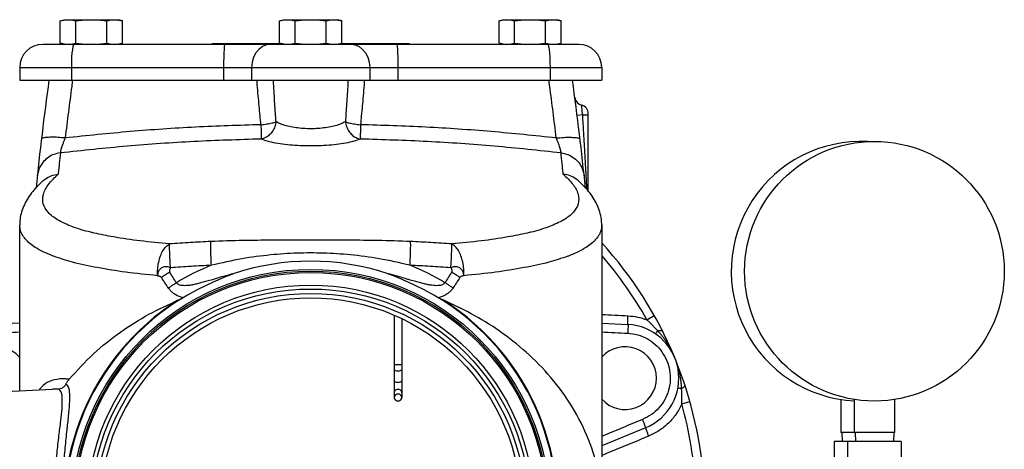
# Model space of a CAD drawing. Extents: x 8 to 125, y 5 to 79.
# Drawn here: x 16 to 30, y 46 to 52 of the extents above; entities that cross this region are included whole.
import ezdxf

# ---------------------------------------------------------------- set-up
doc = ezdxf.new("R2010")
doc.units = 0
doc.header["$LTSCALE"] = 0.15
doc.header["$MEASUREMENT"] = 0
doc.layers.get('0').update_dxf_attribs({"linetype": 'CONTINUOUS'})

msp = doc.modelspace()

# ---------------------------------------------------------------- linework, layer by layer
at = {"color": 7, "linetype": 'Continuous'}
for p, q in [((16.941, 51.691), (16.999, 51.706)), ((16.941, 51.378), (16.941, 51.691)), ((16.999, 51.706), (17.749, 51.706)), ((17.157, 51.378), (17.157, 51.691)), ((17.59, 51.378), (17.59, 51.691)), ((17.807, 51.691), (17.749, 51.706)), ((17.807, 51.378), (17.807, 51.691)), ((20.003, 51.691), (20.061, 51.706)), ((20.003, 51.378), (20.003, 51.691)), ((20.061, 51.706), (20.811, 51.706)), ((20.22, 51.378), (20.22, 51.691)), ((20.653, 51.378), (20.653, 51.691)), ((20.869, 51.691), (20.811, 51.706)), ((20.869, 51.378), (20.869, 51.691)), ((23.066, 51.691), (23.124, 51.706)), ((23.066, 51.378), (23.066, 51.691)), ((23.124, 51.706), (23.874, 51.706)), ((23.282, 51.378), (23.282, 51.691)), ((23.715, 51.378), (23.715, 51.691)), ((23.932, 51.691), (23.874, 51.706)), ((23.932, 51.378), (23.932, 51.691)), ((16.695, 51.363), (24.178, 51.363)), ((16.999, 51.363), (16.941, 51.378)), ((17.749, 51.363), (17.807, 51.378)), ((19.061, 51.363), (19.061, 51.375)), ((19.061, 51.375), (20.017, 51.375)), ((20.061, 51.363), (20.003, 51.378)), ((20.811, 51.363), (20.869, 51.378)), ((20.856, 51.375), (21.811, 51.375)), ((21.811, 51.363), (21.811, 51.375)), ((23.124, 51.363), (23.066, 51.378)), ((23.874, 51.363), (23.932, 51.378)), ((16.374, 51.041), (16.374, 50.863)), ((16.374, 51.041), (24.499, 51.041)), ((17.096, 51.041), (17.096, 50.863)), ((19.221, 51.041), (19.221, 50.863)), ((19.612, 51.041), (19.612, 50.863)), ((21.26, 51.041), (21.26, 50.863)), ((21.652, 51.041), (21.652, 50.863)), ((23.777, 51.041), (23.777, 50.863)), ((24.499, 51.041), (24.499, 50.863)), ((16.374, 50.863), (24.499, 50.863)), ((24.124, 50.619), (24.124, 50.619)), ((24.233, 50.379), (24.156, 50.369)), ((24.311, 49.315), (24.311, 50.393)), ((16.374, 46.526), (16.374, 48.841)), ((24.499, 48.841), (24.499, 45.155)), ((21.601, 47.578), (21.601, 46.432)), ((25.13, 47.517), (25.233, 47.575)), ((16.374, 47.471), (16.009, 47.452)), ((21.71, 47.526), (21.71, 46.432)), ((24.499, 47.471), (24.864, 47.452)), ((16.18, 46.516), (16.833, 46.55)), ((16.833, 46.55), (16.833, 46.55)), ((25.617, 46.343), (25.731, 46.375)), ((27.838, 46.404), (27.838, 45.945)), ((28.025, 46.404), (28.025, 45.945)), ((28.588, 46.404), (28.588, 45.945)), ((25.112, 46.01), (24.499, 45.756)), ((28.588, 45.945), (27.838, 45.945)), ((27.849, 45.945), (27.855, 45.82)), ((28.036, 45.945), (28.043, 45.82)), ((28.576, 45.945), (28.57, 45.82)), ((28.681, 45.82), (27.744, 45.82)), ((27.744, 45.82), (27.744, 45.533)), ((27.931, 45.82), (27.931, 45.355)), ((28.681, 45.82), (28.681, 45.355))]:
    msp.add_line(p, q, dxfattribs=at)
for points in [[(17.132, 51.363), (17.124, 51.354), (17.116, 51.331), (17.109, 51.292), (17.104, 51.242), (17.099, 51.181), (17.097, 51.113), (17.096, 51.041)], [(19.234, 51.363), (19.231, 51.354), (19.228, 51.331), (19.226, 51.292), (19.224, 51.242)], [(19.877, 51.363), (19.818, 51.354), (19.762, 51.331), (19.712, 51.292), (19.67, 51.242), (19.639, 51.181), (19.619, 51.113), (19.612, 51.041)], [(20.996, 51.363), (21.055, 51.354), (21.111, 51.331), (21.161, 51.292), (21.203, 51.242), (21.234, 51.181), (21.254, 51.113), (21.26, 51.041)], [(21.639, 51.363), (21.642, 51.354), (21.645, 51.331), (21.647, 51.292), (21.649, 51.242)], [(23.741, 51.363), (23.749, 51.354), (23.757, 51.331), (23.763, 51.292), (23.769, 51.242), (23.773, 51.181), (23.776, 51.113), (23.777, 51.041)], [(19.224, 51.242), (19.222, 51.181), (19.221, 51.113), (19.221, 51.041)], [(21.649, 51.242), (21.651, 51.181), (21.652, 51.113), (21.652, 51.041)], [(21.655, 46.89), (21.64, 46.89), (21.626, 46.89), (21.614, 46.89), (21.606, 46.891), (21.601, 46.892), (21.601, 46.892)], [(21.71, 46.892), (21.709, 46.892), (21.705, 46.891), (21.696, 46.89), (21.685, 46.89), (21.671, 46.89), (21.655, 46.89)], [(21.655, 46.801), (21.64, 46.802), (21.626, 46.806), (21.614, 46.811), (21.606, 46.818), (21.601, 46.826), (21.601, 46.83)], [(21.71, 46.83), (21.709, 46.826), (21.705, 46.818), (21.696, 46.811), (21.685, 46.806), (21.671, 46.802), (21.655, 46.801)], [(21.655, 46.643), (21.64, 46.644), (21.626, 46.648), (21.614, 46.653), (21.606, 46.66), (21.601, 46.668), (21.601, 46.672)], [(21.71, 46.672), (21.709, 46.668), (21.705, 46.66), (21.696, 46.653), (21.685, 46.648), (21.671, 46.644), (21.655, 46.643)], [(21.655, 46.546), (21.64, 46.544), (21.626, 46.538), (21.614, 46.53), (21.606, 46.519), (21.601, 46.506), (21.601, 46.5)], [(21.655, 46.478), (21.64, 46.477), (21.626, 46.471), (21.614, 46.463), (21.606, 46.452), (21.601, 46.439), (21.601, 46.432)], [(21.71, 46.5), (21.709, 46.506), (21.705, 46.519), (21.696, 46.53), (21.685, 46.538), (21.671, 46.544), (21.655, 46.546)], [(21.71, 46.432), (21.709, 46.439), (21.705, 46.452), (21.696, 46.463), (21.685, 46.471), (21.671, 46.477), (21.655, 46.478)], [(21.601, 46.432), (21.601, 46.426), (21.606, 46.413), (21.614, 46.402), (21.626, 46.394), (21.64, 46.388), (21.655, 46.386)], [(21.655, 46.386), (21.671, 46.388), (21.685, 46.394), (21.696, 46.402), (21.705, 46.413), (21.709, 46.426), (21.71, 46.432)]]:
    msp.add_lwpolyline(points, dxfattribs=at)
for centre, radius in [((28.306, 48.195), 1.812), ((20.436, 44.885), 3.336), ((20.436, 44.885), 3.312), ((20.436, 44.885), 3.292), ((20.436, 44.885), 3.117), ((20.436, 44.885), 3.062), ((20.436, 44.885), 3), ((20.436, 44.885), 2.938)]:
    msp.add_circle(centre, radius, dxfattribs=at)
for centre, radius, start, end in [((16.695, 51.041), 0.321, 90, 180), ((24.178, 51.041), 0.321, 0, 90), ((60.374, 44.885), 44, 172.1919, 174.1676), ((-19.501, 44.885), 44, 5.8324, 7.8081), ((24.248, 50.635), 0.125, 187.5709, 255.8182), ((24.186, 50.393), 0.125, 0, 75.8182), ((28.119, 48.195), 1.812, 87.0283, 267.0283), ((20.436, 44.885), 5.5, 2.8202, 42.3812), ((20.436, 44.885), 5.382, 29.2849, 40.9084), ((20.436, 44.885), 3.666, 112.2285, 120.757), ((20.436, 44.885), 3.45, 71.6986, 108.3012), ((20.436, 44.885), 3.666, 59.243, 67.7715), ((20.436, 44.885), 3.438, 112.387, 67.613), ((20.436, 44.885), 3.447, 122.6004, 262.2217), ((20.436, 44.885), 3.447, 277.7783, 57.3996), ((24.825, 46.703), 0.75, 292.5, 87), ((16.048, 46.703), 0.438, 41.4276, 271.7792), ((24.825, 46.703), 0.438, 221.4261, 138.5724), ((20.436, 44.885), 5.382, 2.8837, 15.7151)]:
    msp.add_arc(centre, radius, start, end, dxfattribs=at)
for points in [[(16.941, 51.691), (16.963, 51.696), (16.985, 51.7), (17.006, 51.704), (17.028, 51.706), (17.049, 51.706)], [(17.049, 51.706), (17.071, 51.706), (17.092, 51.704), (17.114, 51.7), (17.135, 51.696), (17.157, 51.691)], [(17.157, 51.691), (17.201, 51.696), (17.245, 51.7), (17.288, 51.704), (17.331, 51.706), (17.374, 51.706)], [(17.374, 51.706), (17.417, 51.706), (17.461, 51.704), (17.504, 51.7), (17.547, 51.696), (17.59, 51.691)], [(17.59, 51.691), (17.613, 51.696), (17.634, 51.7), (17.656, 51.704), (17.677, 51.706), (17.699, 51.706)], [(17.699, 51.706), (17.72, 51.706), (17.742, 51.704), (17.748, 51.703)], [(17.748, 51.703), (17.763, 51.7), (17.785, 51.696), (17.807, 51.691)], [(20.003, 51.691), (20.026, 51.696), (20.047, 51.7), (20.069, 51.704), (20.09, 51.706), (20.112, 51.706)], [(20.112, 51.706), (20.133, 51.706), (20.155, 51.704), (20.176, 51.7), (20.198, 51.696), (20.22, 51.691)], [(20.22, 51.691), (20.264, 51.696), (20.307, 51.7), (20.35, 51.704), (20.393, 51.706), (20.436, 51.706)], [(20.436, 51.706), (20.48, 51.706), (20.523, 51.704), (20.566, 51.7), (20.609, 51.696), (20.653, 51.691)], [(20.653, 51.691), (20.675, 51.696), (20.697, 51.7), (20.718, 51.704), (20.74, 51.706), (20.761, 51.706)], [(20.761, 51.706), (20.783, 51.706), (20.804, 51.704), (20.811, 51.703)], [(20.811, 51.703), (20.826, 51.7), (20.847, 51.696), (20.869, 51.691)], [(23.066, 51.691), (23.088, 51.696), (23.11, 51.7), (23.131, 51.704), (23.153, 51.706), (23.174, 51.706)], [(23.174, 51.706), (23.196, 51.706), (23.217, 51.704), (23.239, 51.7), (23.26, 51.696), (23.282, 51.691)], [(23.282, 51.691), (23.326, 51.696), (23.37, 51.7), (23.413, 51.704), (23.456, 51.706), (23.499, 51.706)], [(23.499, 51.706), (23.542, 51.706), (23.586, 51.704), (23.629, 51.7), (23.672, 51.696), (23.715, 51.691)], [(23.715, 51.691), (23.738, 51.696), (23.759, 51.7), (23.781, 51.704), (23.802, 51.706), (23.824, 51.706)], [(23.824, 51.706), (23.845, 51.706), (23.867, 51.704), (23.873, 51.703)], [(23.873, 51.703), (23.888, 51.7), (23.91, 51.696), (23.932, 51.691)], [(16.941, 51.378), (16.963, 51.373), (16.985, 51.368), (17.006, 51.365), (17.028, 51.363), (17.049, 51.363)], [(17.049, 51.363), (17.071, 51.363), (17.092, 51.365), (17.114, 51.368), (17.13, 51.371)], [(17.13, 51.371), (17.135, 51.373), (17.157, 51.378)], [(17.157, 51.378), (17.201, 51.373), (17.245, 51.368), (17.288, 51.365), (17.331, 51.363), (17.374, 51.363)], [(17.374, 51.363), (17.417, 51.363), (17.461, 51.365), (17.504, 51.368), (17.547, 51.373), (17.59, 51.378)], [(17.59, 51.378), (17.613, 51.373), (17.634, 51.368), (17.656, 51.365), (17.677, 51.363), (17.699, 51.363)], [(17.699, 51.363), (17.72, 51.363), (17.742, 51.365), (17.748, 51.366)], [(17.748, 51.366), (17.763, 51.368), (17.785, 51.373), (17.807, 51.378)], [(20.003, 51.378), (20.026, 51.373), (20.047, 51.368), (20.069, 51.365), (20.09, 51.363), (20.112, 51.363)], [(20.112, 51.363), (20.133, 51.363), (20.155, 51.365), (20.176, 51.368), (20.198, 51.373), (20.22, 51.378)], [(20.22, 51.378), (20.264, 51.373), (20.307, 51.368), (20.35, 51.365), (20.393, 51.363), (20.436, 51.363)], [(20.436, 51.363), (20.48, 51.363), (20.523, 51.365), (20.566, 51.368), (20.609, 51.373), (20.653, 51.378)], [(20.653, 51.378), (20.675, 51.373), (20.697, 51.368), (20.718, 51.365), (20.74, 51.363), (20.761, 51.363)], [(20.761, 51.363), (20.783, 51.363), (20.804, 51.365), (20.811, 51.366)], [(20.811, 51.366), (20.826, 51.368), (20.847, 51.373), (20.869, 51.378)], [(23.066, 51.378), (23.088, 51.373), (23.11, 51.368), (23.131, 51.365), (23.153, 51.363), (23.174, 51.363)], [(23.174, 51.363), (23.196, 51.363), (23.217, 51.365), (23.239, 51.368), (23.26, 51.373), (23.282, 51.378)], [(23.282, 51.378), (23.326, 51.373), (23.37, 51.368), (23.413, 51.365), (23.456, 51.363), (23.499, 51.363)], [(23.499, 51.363), (23.542, 51.363), (23.586, 51.365), (23.629, 51.368), (23.672, 51.373), (23.715, 51.378)], [(23.715, 51.378), (23.738, 51.373), (23.743, 51.371)], [(23.743, 51.371), (23.759, 51.368), (23.781, 51.365), (23.802, 51.363), (23.824, 51.363)], [(23.824, 51.363), (23.845, 51.363), (23.867, 51.365), (23.873, 51.366)], [(23.873, 51.366), (23.888, 51.368), (23.91, 51.373), (23.932, 51.378)], [(17.111, 50.86), (17.1, 50.776), (17.053, 50.416), (17.009, 50.055)], [(19.742, 50.24), (19.729, 50.365), (19.717, 50.5), (19.704, 50.645), (19.691, 50.799), (19.687, 50.863)], [(19.952, 50.282), (19.944, 50.402), (19.935, 50.531), (19.927, 50.669), (19.918, 50.816), (19.916, 50.863)], [(20.957, 50.863), (20.955, 50.815), (20.946, 50.668), (20.938, 50.53), (20.929, 50.401), (20.921, 50.282)], [(21.186, 50.863), (21.181, 50.797), (21.169, 50.643), (21.156, 50.499), (21.143, 50.365), (21.131, 50.24)], [(23.864, 50.055), (23.82, 50.416), (23.773, 50.776), (23.761, 50.86)], [(24.233, 50.379), (24.228, 50.421), (24.224, 50.459), (24.22, 50.489), (24.218, 50.508), (24.217, 50.514)], [(24.233, 50.379), (24.274, 50.378)], [(24.284, 49.502), (24.281, 49.559), (24.277, 49.62), (24.274, 49.688), (24.27, 49.761), (24.265, 49.841), (24.26, 49.929), (24.254, 50.025), (24.248, 50.132), (24.241, 50.249), (24.233, 50.379)], [(24.274, 50.378), (24.302, 50.376), (24.311, 50.373)], [(19.742, 50.24), (18.828, 50.206), (17.917, 50.144), (17.009, 50.055)], [(19.742, 50.24), (19.825, 50.251), (19.898, 50.265), (19.952, 50.282)], [(19.742, 50.24), (19.743, 50.172), (19.744, 50.114), (19.744, 50.068), (19.743, 50.04)], [(19.952, 50.282), (19.936, 50.214), (19.904, 50.151), (19.858, 50.098), (19.803, 50.061), (19.743, 50.04)], [(20.921, 50.282), (20.858, 50.251), (20.779, 50.225), (20.689, 50.205), (20.591, 50.192), (20.488, 50.185), (20.385, 50.185), (20.282, 50.192), (20.184, 50.205), (20.093, 50.225), (20.015, 50.251), (19.952, 50.282)], [(20.921, 50.282), (20.937, 50.214), (20.969, 50.151), (21.014, 50.098), (21.069, 50.061), (21.13, 50.04)], [(20.921, 50.282), (20.975, 50.265), (21.048, 50.251), (21.131, 50.24)], [(21.131, 50.24), (21.13, 50.172), (21.129, 50.114), (21.129, 50.068), (21.13, 50.04)], [(23.864, 50.055), (22.956, 50.144), (22.044, 50.206), (21.131, 50.24)], [(17.009, 50.055), (16.905, 50.063), (16.813, 50.065), (16.741, 50.061), (16.694, 50.052), (16.677, 50.038)], [(17.009, 50.055), (16.991, 50.01), (16.975, 49.97), (16.963, 49.935), (16.954, 49.907), (16.947, 49.884), (16.944, 49.867), (16.942, 49.855), (16.942, 49.847)], [(19.743, 50.04), (18.807, 50.005), (17.873, 49.94), (16.942, 49.847)], [(21.13, 50.04), (21.04, 50.009), (20.927, 49.983), (20.797, 49.963), (20.657, 49.95), (20.511, 49.944), (20.362, 49.944), (20.216, 49.95), (20.075, 49.963), (19.946, 49.983), (19.833, 50.009), (19.743, 50.04)], [(23.931, 49.847), (23, 49.94), (22.066, 50.005), (21.13, 50.04)], [(23.864, 50.055), (23.968, 50.063), (24.06, 50.065), (24.132, 50.061), (24.179, 50.052), (24.196, 50.038)], [(23.931, 49.847), (23.931, 49.855), (23.929, 49.867), (23.925, 49.884), (23.919, 49.907), (23.91, 49.935), (23.898, 49.97), (23.882, 50.01), (23.864, 50.055)], [(16.942, 49.847), (16.846, 49.823), (16.76, 49.774), (16.691, 49.706), (16.643, 49.621), (16.62, 49.528)], [(16.942, 49.847), (16.926, 49.698), (16.913, 49.567)], [(23.931, 49.847), (24.027, 49.823), (24.113, 49.774), (24.182, 49.706), (24.23, 49.621), (24.253, 49.528)], [(23.96, 49.567), (23.947, 49.698), (23.931, 49.847)], [(17.41, 48.728), (17.365, 48.739), (17.104, 48.819), (16.904, 48.913), (16.77, 49.019), (16.703, 49.138), (16.704, 49.267), (16.774, 49.405), (16.911, 49.548)], [(16.702, 49.46), (16.73, 49.482), (16.815, 49.527), (16.911, 49.548)], [(16.913, 49.567), (16.911, 49.548)], [(23.962, 49.548), (24.099, 49.405), (24.169, 49.267), (24.17, 49.138), (24.103, 49.019), (23.969, 48.913), (23.769, 48.819), (23.508, 48.739), (23.462, 48.728)], [(23.962, 49.548), (23.96, 49.567)], [(24.17, 49.46), (24.143, 49.482), (24.057, 49.527), (23.962, 49.548)], [(24.292, 49.335), (24.291, 49.36), (24.289, 49.403), (24.286, 49.45), (24.284, 49.502)], [(16.702, 49.46), (16.556, 49.309), (16.439, 49.124), (16.379, 48.92), (16.374, 48.839)], [(24.499, 48.839), (24.494, 48.92), (24.434, 49.124), (24.316, 49.31), (24.17, 49.46)], [(16.848, 48.404), (16.83, 48.411), (16.612, 48.515), (16.464, 48.632), (16.386, 48.761), (16.374, 48.839)], [(24.498, 48.839), (24.487, 48.761), (24.409, 48.632), (24.26, 48.515), (24.043, 48.411), (24.025, 48.404)], [(18.468, 48.576), (18.054, 48.619), (17.684, 48.673), (17.41, 48.728)], [(23.462, 48.728), (23.189, 48.673), (22.819, 48.619), (22.405, 48.576)], [(18.299, 48.133), (18.3, 48.227), (18.314, 48.321), (18.339, 48.408), (18.375, 48.483), (18.419, 48.54), (18.467, 48.576)], [(18.479, 48.243), (18.474, 48.334), (18.47, 48.417), (18.467, 48.488), (18.466, 48.542), (18.467, 48.576)], [(19.042, 48.61), (18.758, 48.595), (18.468, 48.576)], [(19.05, 48.278), (19.045, 48.39), (19.042, 48.488), (19.041, 48.563), (19.042, 48.61)], [(21.831, 48.61), (21.374, 48.624), (20.973, 48.627), (20.608, 48.628), (20.256, 48.628), (19.892, 48.627), (19.493, 48.624), (19.042, 48.61)], [(21.823, 48.278), (21.828, 48.39), (21.831, 48.488), (21.832, 48.563), (21.831, 48.61)], [(22.405, 48.576), (22.115, 48.595), (21.831, 48.61)], [(22.393, 48.243), (22.399, 48.334), (22.403, 48.417), (22.405, 48.488), (22.406, 48.542), (22.405, 48.576)], [(22.574, 48.133), (22.573, 48.227), (22.559, 48.321), (22.533, 48.408), (22.498, 48.483), (22.454, 48.54), (22.405, 48.576)], [(18.298, 48.133), (17.854, 48.182), (17.457, 48.245), (17.113, 48.321), (16.848, 48.404)], [(21.823, 48.278), (21.391, 48.37), (20.99, 48.423), (20.615, 48.447), (20.249, 48.447), (19.875, 48.422), (19.477, 48.369), (19.05, 48.278)], [(24.025, 48.404), (23.759, 48.321), (23.416, 48.245), (23.018, 48.182), (22.575, 48.133)], [(18.479, 48.243), (18.429, 48.257), (18.378, 48.251), (18.335, 48.225), (18.307, 48.183), (18.299, 48.133)], [(19.05, 48.278), (18.767, 48.263), (18.479, 48.243)], [(22.393, 48.243), (22.106, 48.263), (21.823, 48.278)], [(22.574, 48.133), (22.566, 48.183), (22.538, 48.225), (22.495, 48.251), (22.444, 48.257), (22.393, 48.243)], [(18.298, 48.133), (18.314, 48.13), (18.329, 48.126), (18.343, 48.12), (18.353, 48.108)], [(18.47, 48.183), (18.439, 48.164), (18.409, 48.145), (18.38, 48.126), (18.353, 48.108)], [(18.451, 47.96), (18.401, 48.034), (18.353, 48.108)], [(18.479, 48.243), (18.473, 48.229), (18.467, 48.213), (18.466, 48.205), (18.466, 48.197), (18.467, 48.19), (18.47, 48.183)], [(18.562, 48.035), (18.515, 48.109), (18.47, 48.183)], [(19.353, 48.161), (19.246, 48.13), (19.15, 48.103), (19.118, 48.093)], [(19.127, 48.063), (19.165, 48.084), (19.206, 48.104), (19.251, 48.123), (19.3, 48.142), (19.353, 48.161)], [(21.52, 48.161), (21.573, 48.142), (21.622, 48.123), (21.667, 48.104), (21.708, 48.084), (21.746, 48.063)], [(21.754, 48.093), (21.72, 48.103), (21.625, 48.131), (21.52, 48.161)], [(22.402, 48.183), (22.357, 48.109), (22.311, 48.035)], [(22.393, 48.243), (22.4, 48.229), (22.405, 48.213), (22.407, 48.205), (22.407, 48.197), (22.406, 48.19), (22.402, 48.183)], [(22.519, 48.108), (22.493, 48.126), (22.464, 48.145), (22.434, 48.164), (22.402, 48.183)], [(22.519, 48.108), (22.471, 48.034), (22.422, 47.96)], [(22.575, 48.133), (22.559, 48.13), (22.544, 48.126), (22.53, 48.12), (22.519, 48.108)], [(18.451, 47.96), (18.485, 47.984), (18.523, 48.01), (18.562, 48.035)], [(19.118, 48.093), (19.064, 48.077), (18.986, 48.055), (18.916, 48.036), (18.852, 48.019), (18.795, 48.007), (18.743, 47.998), (18.698, 47.994), (18.659, 47.994), (18.625, 47.998), (18.597, 48.007), (18.576, 48.019), (18.562, 48.035)], [(22.311, 48.035), (22.296, 48.019), (22.276, 48.007), (22.248, 47.998), (22.214, 47.994), (22.174, 47.994), (22.128, 47.999), (22.077, 48.007), (22.019, 48.02), (21.955, 48.036), (21.884, 48.056), (21.806, 48.078), (21.754, 48.093)], [(22.422, 47.96), (22.388, 47.984), (22.35, 48.01), (22.311, 48.035)], [(18.654, 47.825), (18.601, 47.842), (18.554, 47.865), (18.512, 47.894), (18.478, 47.926), (18.451, 47.96)], [(22.422, 47.96), (22.395, 47.926), (22.36, 47.894), (22.319, 47.865), (22.271, 47.842), (22.219, 47.825)], [(17.063, 46.687), (17.405, 47.043), (17.782, 47.346), (18.179, 47.594), (18.579, 47.789)], [(18.579, 47.789), (18.604, 47.8), (18.629, 47.812), (18.654, 47.825)], [(22.293, 47.789), (22.269, 47.8), (22.244, 47.812), (22.219, 47.825)], [(24.484, 45.156), (24.454, 45.363), (24.315, 45.844), (24.086, 46.301), (23.789, 46.711), (23.444, 47.065), (23.067, 47.362), (22.678, 47.602), (22.293, 47.789)], [(24.499, 47.592), (24.865, 47.573)], [(24.864, 47.452), (24.863, 47.461), (24.862, 47.487), (24.863, 47.527), (24.865, 47.573)], [(24.865, 47.573), (24.999, 47.556), (25.13, 47.517)], [(24.864, 47.452), (24.866, 47.442), (24.866, 47.416), (24.865, 47.377), (24.863, 47.33)], [(25.28, 47.363), (25.256, 47.39), (25.228, 47.419), (25.199, 47.45), (25.166, 47.483), (25.13, 47.517)], [(16.01, 47.33), (16.374, 47.349)], [(24.499, 47.349), (24.863, 47.33)], [(24.863, 47.33), (25.001, 47.307), (25.131, 47.254), (25.246, 47.173), (25.339, 47.069), (25.408, 46.946), (25.447, 46.812), (25.455, 46.671), (25.432, 46.533), (25.378, 46.403), (25.297, 46.288), (25.192, 46.195), (25.07, 46.127)], [(25.253, 47.319), (25.255, 47.324), (25.265, 47.339), (25.28, 47.363)], [(25.28, 47.363), (25.312, 47.369), (25.336, 47.368), (25.348, 47.36)], [(25.518, 46.99), (25.5, 47.031), (25.482, 47.07), (25.464, 47.105), (25.446, 47.138), (25.428, 47.168), (25.411, 47.195), (25.395, 47.22), (25.379, 47.243), (25.364, 47.264), (25.349, 47.284), (25.334, 47.302), (25.32, 47.319), (25.306, 47.335), (25.293, 47.349), (25.28, 47.363)], [(25.613, 46.558), (25.613, 46.58), (25.612, 46.603), (25.61, 46.628), (25.607, 46.654), (25.604, 46.682), (25.599, 46.712), (25.593, 46.744), (25.586, 46.778), (25.577, 46.814), (25.566, 46.854), (25.553, 46.896), (25.537, 46.941), (25.518, 46.99)], [(16.934, 46.692), (16.79, 46.657), (16.677, 46.575), (16.651, 46.544)], [(17.019, 46.62), (16.994, 46.584), (16.959, 46.56), (16.919, 46.55)], [(17.063, 46.687), (16.996, 46.693), (16.934, 46.692)], [(17.019, 46.62), (17.029, 46.638), (17.04, 46.656), (17.052, 46.672), (17.064, 46.687)], [(17.056, 46.168), (17.071, 46.346), (17.072, 46.483), (17.056, 46.576), (17.019, 46.62)], [(25.613, 46.558), (25.641, 46.576), (25.657, 46.593), (25.66, 46.608)], [(16.919, 46.55), (16.875, 46.551), (16.833, 46.55)], [(16.906, 43.217), (16.941, 43.238), (16.964, 43.308), (16.969, 43.421), (16.957, 43.576), (16.935, 43.769), (16.907, 43.999), (16.881, 44.256), (16.862, 44.532), (16.853, 44.818), (16.856, 45.107), (16.871, 45.391), (16.895, 45.657), (16.922, 45.899), (16.948, 46.108), (16.965, 46.281), (16.969, 46.414), (16.954, 46.505), (16.919, 46.55)], [(25.563, 46.57), (25.569, 46.568), (25.586, 46.564), (25.613, 46.558)], [(25.617, 46.343), (25.618, 46.386), (25.618, 46.426), (25.617, 46.463), (25.616, 46.497), (25.615, 46.529), (25.613, 46.558)], [(25.617, 46.343), (25.536, 46.2), (25.429, 46.074), (25.299, 45.97), (25.153, 45.893)], [(17.054, 43.622), (17.043, 43.73), (17.017, 43.97), (16.993, 44.24), (16.975, 44.528), (16.967, 44.826), (16.971, 45.128), (16.985, 45.423), (17.007, 45.701), (17.033, 45.951), (17.054, 46.148)], [(17.054, 46.148), (17.056, 46.168)], [(25.07, 46.127), (24.79, 46.011), (24.517, 45.898), (24.499, 45.89)], [(25.112, 46.01), (25.111, 46.02), (25.102, 46.045), (25.088, 46.083), (25.07, 46.127)], [(25.112, 46.01), (25.113, 46), (25.122, 45.975), (25.136, 45.937), (25.153, 45.893)], [(25.153, 45.893), (24.872, 45.776), (24.599, 45.664), (24.499, 45.622)]]:
    msp.add_spline(points, degree=3, dxfattribs=at)

doc.saveas('drawing.dxf')
